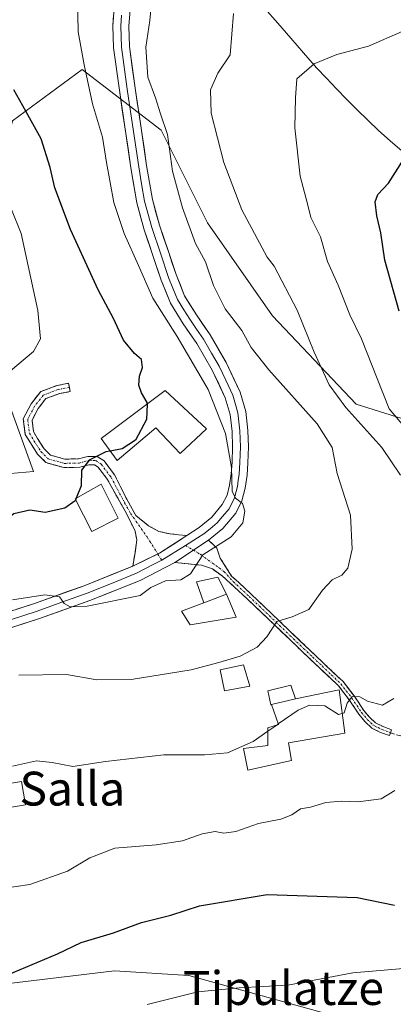
# Model space of a CAD drawing. Units: metres. Extents: x 620809 to 624254, y 4745686 to 4748060.
# Drawn here: x 623152 to 623240, y 4746159 to 4746392 of the extents above; entities that cross this region are included whole.
import ezdxf
from ezdxf.enums import TextEntityAlignment as Align

# ---------------------------------------------------------------- set-up
doc = ezdxf.new("R2010")
doc.units = ezdxf.units.M
doc.header["$MEASUREMENT"] = 0
doc.linetypes.add('TRAZO_Y_PUNTO', pattern=[1, 0.5, -0.25, 0, -0.25])
doc.linetypes.add('TRAZOSX2', pattern=[1.5, 1, -0.5])
for name, color, linetype, lineweight in [('Arbolado forestal CxS', 92, 'Continuous', 0), ('Camino', 19, 'TRAZOSX2', 0), ('Camino Cxs', 19, 'Continuous', 0), ('Camino eje', 19, 'TRAZO_Y_PUNTO', 0), ('Corriente natural lineal', 142, 'Continuous', 13), ('Curva de nivel maestra', 36, 'Continuous', 30), ('Curva de nivel normal', 36, 'Continuous', 0), ('Edificación', 1, 'Continuous', 13), ('Edificación Cxs', 1, 'Continuous', 13), ('Edificación ligera', 1, 'Continuous', 0), ('Edificación ligera Cxs', 1, 'Continuous', 0), ('Layer 0', 7, 'Continuous', 0), ('Pastizal CxS', 92, 'Continuous', 0), ('Senda', 19, 'TRAZOSX2', 0), ('Texto cartográfico', 19, 'Continuous', 0)]:
    doc.layers.add(name, color=color, linetype=linetype, lineweight=lineweight)
doc.styles.add('Arial', font='txt', dxfattribs={"height": 0.2})

# ---------------------------------------------------------------- blocks, each defined once
blk = doc.blocks.new('*U174')
at = {"layer": 'Curva de nivel normal', "color": 36, "linetype": 'Continuous', "lineweight": 0}
for points in [[(623227.9547, 4746228.1421, 785), (623228.42, 4746228.28, 785), (623229.1, 4746230.59, 785), (623230.31, 4746232.16, 785), (623232.14, 4746232.03, 785), (623233.93, 4746231.06, 785), (623237.44, 4746230.09, 785), (623240.14, 4746231.66, 785)], [(623241.74, 4746284.44, 785), (623237.33, 4746290.97, 785), (623228.8, 4746300.42, 785), (623224.86, 4746305.79, 785), (623221.28, 4746313.52, 785), (623217.26, 4746323.44, 785), (623211.83, 4746333.87, 785), (623210.2, 4746335.98, 785), (623204.18, 4746347.12, 785), (623199.94, 4746358.34, 785), (623196.96, 4746369.99, 785), (623196.78, 4746375.47, 785), (623198.54, 4746379.46, 785), (623201.48, 4746383.8, 785), (623202.21, 4746393.54, 785)]]:
    blk.add_polyline3d(points, dxfattribs=at)
blk = doc.blocks.new('*U182')
at = {"layer": 'Curva de nivel normal', "color": 36, "linetype": 'Continuous', "lineweight": 0}
blk.add_polyline3d([(623151.45, 4746237.2, 790), (623162.76, 4746237.31, 790), (623169.94, 4746236.05, 790), (623178.05, 4746236.18, 790), (623192.27, 4746238.4, 790), (623198.76, 4746240.14, 790), (623203.84, 4746241.68, 790), (623207.8, 4746243.82, 790), (623210.13, 4746246.24, 790), (623212.46, 4746249.86, 790), (623216.14, 4746250.92, 790), (623220.07, 4746252.72, 790), (623223.26, 4746257.25, 790), (623225.6, 4746259.73, 790), (623227.88, 4746260.81, 790), (623229.28, 4746262.45, 790), (623230.32, 4746266.92, 790), (623229.89, 4746275.01, 790), (623226.74, 4746284.87, 790), (623225.6, 4746290.98, 790), (623222.04, 4746296.53, 790), (623210.63, 4746309.35, 790), (623206.45, 4746314.57, 790), (623204.19, 4746318.65, 790), (623200.27, 4746323.73, 790), (623197.49, 4746329.28, 790), (623195.61, 4746334.84, 790), (623193.27, 4746339.18, 790), (623190.16, 4746347.59, 790), (623187.86, 4746356.25, 790), (623186.67, 4746364.92, 790), (623184.98, 4746369.84, 790), (623183.81, 4746373.61, 790), (623181.98, 4746378.51, 790), (623181.5, 4746385.59, 790), (623182.44, 4746391.92, 790), (623183.12, 4746398.56, 790)], dxfattribs=at)
blk = doc.blocks.new('*U191')
at = {"layer": 'Curva de nivel normal', "color": 36, "linetype": 'Continuous', "lineweight": 0}
blk.add_polyline3d([(623242.13, 4746389.27, 780), (623234.13, 4746385.8, 780), (623226.68, 4746383.86, 780), (623221.34, 4746381.64, 780), (623217.2, 4746378.09, 780), (623216.89, 4746373.63, 780), (623216.71, 4746366.55, 780), (623218.03, 4746355.13, 780), (623219.75, 4746348.54, 780), (623220.51, 4746345.3, 780), (623222.83, 4746340.75, 780), (623224.45, 4746334.94, 780), (623226.96, 4746329.32, 780), (623229.71, 4746322.36, 780), (623232.51, 4746316.63, 780), (623236.2, 4746307.32, 780), (623239.03, 4746300.11, 780), (623245.1, 4746292.94, 780)], dxfattribs=at)
blk = doc.blocks.new('*U213')
at = {"layer": 'Curva de nivel normal', "color": 36, "linetype": 'Continuous', "lineweight": 0}
blk.add_polyline3d([(623147.56, 4746307.45, 805), (623154.93, 4746313.69, 805), (623156.58, 4746316.68, 805), (623156.02, 4746323.36, 805), (623152.02, 4746341.59, 805), (623147.46, 4746352.92, 805)], dxfattribs=at)
blk = doc.blocks.new('*U214')
at = {"layer": 'Curva de nivel normal', "color": 36, "linetype": 'Continuous', "lineweight": 0}
blk.add_polyline3d([(623181.82, 4746159.32, 770), (623193.84, 4746162.3, 770), (623203.6, 4746163.27, 770), (623215.06, 4746163.93, 770), (623230.46, 4746166.81, 770), (623246.18, 4746168.13, 770), (623254.35, 4746168.12, 770), (623260.18, 4746167.67, 770), (623265.8, 4746167.78, 770), (623270.8, 4746167.41, 770), (623277.8, 4746167.33, 770), (623285.8, 4746166.48, 770), (623298.22, 4746165.86, 770), (623311.16, 4746163.61, 770), (623322.46, 4746159.71, 770), (623325.59, 4746157.41, 770)], dxfattribs=at)
blk = doc.blocks.new('*U218')
at = {"layer": 'Curva de nivel maestra', "color": 36, "linetype": 'Continuous', "lineweight": 30}
blk.add_polyline3d([(623181.8031, 4746301.2125, 800), (623181.82, 4746301.61, 800), (623180.46, 4746303.92, 800), (623179.87, 4746305.72, 800), (623179.99, 4746307.87, 800), (623180.73, 4746309.92, 800), (623180.51, 4746311.74, 800), (623178.84, 4746313.19, 800), (623176.23, 4746316.36, 800), (623173.84, 4746321.47, 800), (623170.22, 4746328.22, 800), (623163.7, 4746342.48, 800), (623160.03, 4746352.36, 800), (623158.87, 4746357.14, 800), (623156.76, 4746363.92, 800), (623152.47, 4746371.76, 800), (623150.31, 4746375.53, 800)], dxfattribs=at)
blk = doc.blocks.new('*U221')
at = {"layer": 'Curva de nivel maestra', "color": 36, "linetype": 'Continuous', "lineweight": 30}
for points in [[(623147.13, 4746165.68, 775), (623160.64, 4746171.3, 775), (623166.22, 4746173.97, 775), (623173.88, 4746176.31, 775), (623180.52, 4746178.68, 775), (623187.46, 4746180.49, 775), (623194.19, 4746182.65, 775), (623210.18, 4746185.36, 775), (623231.51, 4746184.63, 775), (623240.28, 4746182.85, 775)], [(623241.42, 4746323.21, 775), (623238, 4746335.24, 775), (623237.11, 4746341.73, 775), (623236.1, 4746345.69, 775), (623235.72, 4746349, 775), (623236.4, 4746350.76, 775), (623238.91, 4746353.46, 775), (623243.82, 4746361.21, 775)]]:
    blk.add_polyline3d(points, dxfattribs=at)

msp = doc.modelspace()

# ---------------------------------------------------------------- linework, layer by layer
at = {"layer": 'Arbolado forestal CxS', "color": 92, "linetype": 'Continuous', "lineweight": 0}
for points in [[(623271.01, 4746432.44, 785.58), (623295.84, 4746391.95, 774.28), (623313.34, 4746362.02, 767.55), (623317.71, 4746345.01, 764.5), (623309.54, 4746342.2, 764.51), (623273.11, 4746348.64, 767.31), (623269.91, 4746347.54, 767.43), (623264.94, 4746345.83, 768.82), (623252.95, 4746304.14, 774.58), (623254.36, 4746294, 776.11), (623254.36, 4746294, 776.11), (623231.23, 4746301.23, 783.69), (623211.47, 4746322.09, 786.75), (623196.1, 4746344.05, 788.13), (623185.12, 4746366.01, 789.57), (623166.46, 4746380.28, 794.31), (623149.99, 4746368.21, 800.97)], [(623108.95, 4746345.98, 815.23), (623120.34, 4746340.76, 813.31), (623144.5, 4746345.15, 807.13), (623149.99, 4746368.21, 800.97), (623166.46, 4746380.28, 794.31), (623185.12, 4746366.01, 789.57), (623196.1, 4746344.05, 788.13), (623211.47, 4746322.09, 786.75), (623231.23, 4746301.23, 783.69), (623254.36, 4746294, 776.11)], [(623062.15, 4746329.83, 818.25), (623073.13, 4746315.51, 813.77), (623083.01, 4746307.82, 811.23), (623084.11, 4746290.25, 807.5), (623085.21, 4746263.9, 801.55), (623095.09, 4746234.26, 793.86), (623104.97, 4746207.91, 787.97), (623112.65, 4746177.17, 778.91), (623128.02, 4746161.79, 774.76), (623174.14, 4746167.28, 771.49), (623191.7, 4746166.19, 770.03), (623223.54, 4746157.4, 766.35), (623238.92, 4746147.52, 763.04), (623265.27, 4746151.91, 764.38), (623278.44, 4746161.79, 767.44), (623301.5, 4746154.11, 766.5), (623314.47, 4746145.92, 765.02)], [(623128.02, 4746161.79, 774.76), (623174.14, 4746167.28, 771.49), (623191.7, 4746166.19, 770.03), (623223.54, 4746157.4, 766.35)]]:
    msp.add_polyline3d(points, dxfattribs=at)
at = {"layer": 'Camino', "color": 19, "linetype": 'TRAZOSX2', "lineweight": 0}
for points in [[(623178.47, 4746262.95), (623178.98, 4746266.08), (623179.37, 4746269.15), (623178.97, 4746271.23), (623177.96, 4746273.31), (623176.64, 4746275.93), (623175.68, 4746277.6), (623172.4, 4746283.48), (623170.25, 4746286.32), (623169.41, 4746286.88), (623168.03, 4746286.88), (623165.9, 4746286.31), (623162.09, 4746286.22), (623157.91, 4746287.4), (623155.92, 4746289.39), (623154.21, 4746292.05), (623153.02, 4746294.06), (623152.54, 4746297.78), (623154.38, 4746301.27), (623156.67, 4746304.2), (623160.55, 4746305.64), (623163.27, 4746306.15), (623163.45, 4746305.17)], [(623163.45, 4746305.17), (623163.64, 4746304.19), (623161.09, 4746303.71), (623157.89, 4746302.52), (623156.06, 4746300.18), (623154.61, 4746297.41), (623154.95, 4746294.72), (623155.91, 4746293.1), (623157.49, 4746290.66), (623158.95, 4746289.19), (623162.35, 4746288.23), (623165.61, 4746288.3), (623167.77, 4746288.88), (623170.01, 4746288.88), (623171.64, 4746287.8), (623174.1, 4746284.55), (623177.02, 4746278.79), (623179.13, 4746274.87), (623182.18, 4746272.48), (623184.57, 4746271.15), (623187.24, 4746270.56), (623189.21, 4746270.37), (623191.19, 4746270.17)], [(623196.32, 4746269.05), (623197.32, 4746268.11), (623198.31, 4746267.17), (623199.08, 4746264.86), (623200.44, 4746262.72), (623201.8, 4746260.57), (623203.49, 4746259.06), (623206.42, 4746256.33), (623219.29, 4746244.04), (623223.68, 4746239.88), (623228.14, 4746235.64), (623230.77, 4746232.25), (623233.09, 4746228.81), (623234.4, 4746227.22), (623235.83, 4746225.89), (623237.61, 4746225), (623239.64, 4746224.26), (623239.39, 4746223.57)], [(623239.14, 4746222.88), (623237.03, 4746223.64), (623234.98, 4746224.67), (623233.33, 4746226.21), (623231.91, 4746227.93), (623229.58, 4746231.38), (623227.05, 4746234.65), (623222.67, 4746238.82), (623218.28, 4746242.97), (623211.85, 4746249.12), (623205.42, 4746255.26), (623202.5, 4746257.98), (623199.53, 4746260.64), (623197.27, 4746262.27), (623194.66, 4746263.13), (623191.56, 4746263.49), (623188.4, 4746263.82)], [(623239.39, 4746223.57), (623239.14, 4746222.88)]]:
    msp.add_lwpolyline(points, dxfattribs=at)
at = {"layer": 'Camino Cxs', "color": 19, "linetype": 'Continuous', "lineweight": 0}
for points in [[(623191.19, 4746270.17), (623184.77, 4746265.99), (623178.47, 4746262.95)], [(623196.32, 4746269.05), (623188.4, 4746263.82)]]:
    msp.add_lwpolyline(points, dxfattribs=at)
for points in [[(623191.19, 4746270.17, 795.93), (623187.98, 4746268.08, 795.48), (623184.77, 4746265.99, 795.64), (623181.62, 4746264.47, 795.63), (623178.47, 4746262.95, 795.56), (623178.98, 4746266.08, 796.14), (623179.37, 4746269.15, 796.71), (623178.97, 4746271.23, 797.12), (623177.96, 4746273.31, 797.62), (623176.64, 4746275.93, 797.98), (623175.68, 4746277.6, 798.13), (623174.04, 4746280.54, 798.59), (623172.4, 4746283.48, 799.1), (623170.25, 4746286.32, 799.54), (623169.41, 4746286.88, 799.67), (623168.03, 4746286.88, 799.82), (623165.9, 4746286.31, 800.04), (623162.09, 4746286.22, 800.59), (623157.91, 4746287.4, 801.11), (623155.92, 4746289.39, 801.61), (623154.21, 4746292.05, 802.33), (623153.02, 4746294.06, 802.79), (623152.54, 4746297.78, 803.12), (623154.38, 4746301.27, 803.22), (623156.67, 4746304.2, 803.09), (623160.55, 4746305.64, 802.89), (623163.27, 4746306.15, 802.76), (623163.64, 4746304.19, 802.71), (623161.09, 4746303.71, 802.8), (623157.89, 4746302.52, 802.95), (623156.06, 4746300.18, 802.98), (623154.61, 4746297.41, 802.9), (623154.95, 4746294.72, 802.58), (623155.91, 4746293.1, 802.23), (623157.49, 4746290.66, 801.68), (623158.95, 4746289.19, 801.24), (623162.35, 4746288.23, 800.62), (623165.61, 4746288.3, 800.17), (623167.77, 4746288.88, 800.07), (623170.01, 4746288.88, 799.83), (623171.64, 4746287.8, 799.53), (623174.1, 4746284.55, 799.14), (623175.56, 4746281.67, 798.65), (623177.02, 4746278.79, 798.14), (623179.13, 4746274.87, 797.62), (623182.18, 4746272.48, 796.87), (623184.57, 4746271.15, 796.47), (623187.24, 4746270.56, 796.16), (623189.21, 4746270.37, 796.06), (623191.19, 4746270.17, 795.93)], [(623188.4, 4746263.82, 795.35), (623192.36, 4746266.44, 795.1), (623196.32, 4746269.05, 795.15), (623197.32, 4746268.11, 794.98), (623198.31, 4746267.17, 794.66), (623199.08, 4746264.86, 793.98), (623200.44, 4746262.72, 793.33), (623201.8, 4746260.57, 792.82), (623203.49, 4746259.06, 792.38), (623206.42, 4746256.33, 791.62), (623209.64, 4746253.26, 790.73), (623212.86, 4746250.19, 789.88), (623216.07, 4746247.11, 788.99), (623219.29, 4746244.04, 788.09), (623221.49, 4746241.96, 787.48), (623223.68, 4746239.88, 786.98), (623225.91, 4746237.76, 786.35), (623228.14, 4746235.64, 785.8), (623230.77, 4746232.25, 784.89), (623233.09, 4746228.81, 784.15), (623234.4, 4746227.22, 783.84), (623235.83, 4746225.89, 783.54), (623237.61, 4746225, 783.22), (623239.64, 4746224.26, 782.93), (623239.14, 4746222.88, 782.78), (623237.03, 4746223.64, 782.98), (623234.98, 4746224.67, 783.32), (623233.33, 4746226.21, 783.67), (623231.91, 4746227.93, 783.98), (623229.58, 4746231.38, 784.86), (623227.05, 4746234.65, 785.68), (623224.86, 4746236.74, 786.24), (623222.67, 4746238.82, 786.81), (623220.48, 4746240.9, 787.44), (623218.28, 4746242.97, 787.99), (623215.07, 4746246.05, 788.98), (623211.85, 4746249.12, 789.8), (623208.64, 4746252.19, 790.76), (623205.42, 4746255.26, 791.68), (623202.5, 4746257.98, 792.4), (623199.53, 4746260.64, 793.24), (623197.27, 4746262.27, 793.79), (623194.66, 4746263.13, 794.37), (623191.56, 4746263.49, 795.13), (623188.4, 4746263.82, 795.35)]]:
    msp.add_polyline3d(points, close=True, dxfattribs=at)
at = {"layer": 'Camino eje', "color": 19, "linetype": 'TRAZO_Y_PUNTO', "lineweight": 0}
for points in [[(623163.45, 4746305.17), (623160.82, 4746304.68), (623157.28, 4746303.36), (623155.22, 4746300.73), (623153.58, 4746297.6), (623153.99, 4746294.39), (623155.06, 4746292.58), (623156.7, 4746290.02), (623158.43, 4746288.29), (623162.22, 4746287.22), (623165.76, 4746287.31), (623167.9, 4746287.88), (623169.71, 4746287.88), (623170.94, 4746287.06), (623173.25, 4746284.01), (623176.5, 4746277.93), (623177.89, 4746275.4), (623181.82, 4746269.83), (623184.36, 4746265.79)], [(623190.88, 4746267.82), (623192.76, 4746266.7)], [(623184.36, 4746265.79), (623185.27, 4746264.34)], [(623192.76, 4746266.7), (623194.49, 4746265.66), (623198.86, 4746262.5), (623199.99, 4746261.68), (623202.15, 4746259.28), (623203, 4746258.52), (623205.92, 4746255.8), (623215.57, 4746246.58), (623218.79, 4746243.51), (623220.98, 4746241.43), (623223.18, 4746239.35), (623225.37, 4746237.27), (623227.6, 4746235.15), (623228.91, 4746233.45), (623230.18, 4746231.82), (623232.5, 4746228.37), (623233.87, 4746226.72), (623235.41, 4746225.28), (623236.43, 4746224.77), (623237.32, 4746224.32), (623238.38, 4746223.94), (623239.39, 4746223.57)]]:
    msp.add_lwpolyline(points, dxfattribs=at)
at = {"layer": 'Corriente natural lineal', "color": 142, "linetype": 'Continuous', "lineweight": 13}
msp.add_polyline3d([(623209.68, 4746394.74, 783.43), (623212.72, 4746391.24, 782.39), (623215.76, 4746387.74, 781.12), (623218.8, 4746384.24, 780.53), (623221.84, 4746380.74, 779.79), (623224.23, 4746378.24, 779.27), (623226.63, 4746375.75, 779.21), (623229.02, 4746373.25, 779.01), (623231.52, 4746370.81, 778.37), (623234.02, 4746368.36, 777.73), (623236.52, 4746365.92, 776.95), (623239.31, 4746363.45, 775.81), (623242.11, 4746360.98, 775.07)], dxfattribs=at)
at = {"layer": 'Curva de nivel maestra', "color": 36, "linetype": 'Continuous', "lineweight": 30}
for points in [[(623181.8, 4746301.21, 800), (623181.65, 4746297.62, 800), (623179.08, 4746292.69, 800), (623175.95, 4746290.7, 800), (623173.11, 4746290.14, 800)], [(623173.11, 4746290.14, 800), (623172.04, 4746289.93, 800), (623168.08, 4746287.98, 800), (623166.34, 4746285.59, 800), (623166.25, 4746281.92, 800), (623165.07, 4746279.01, 800)], [(623164.94, 4746278.68, 800), (623164.82, 4746278.39, 800), (623162.33, 4746276.67, 800), (623157.75, 4746275.63, 800), (623154.05, 4746276.14, 800), (623150.32, 4746275.33, 800), (623146.44, 4746272.52, 800), (623145.86, 4746272.46, 800)], [(623165.07, 4746279.01, 800), (623164.94, 4746278.68, 800)]]:
    msp.add_polyline3d(points, dxfattribs=at)
at = {"layer": 'Curva de nivel normal', "color": 36, "linetype": 'Continuous', "lineweight": 0}
for points in [[(623150.03, 4746254.98, 795), (623157.6, 4746256.17, 795), (623161.12, 4746255.68, 795), (623162.24, 4746254.14, 795), (623163.66, 4746253.29, 795), (623167.68, 4746253.44, 795), (623180.2, 4746255.98, 795), (623182.72, 4746257.86, 795), (623186.17, 4746259.49, 795), (623189.79, 4746259.68, 795), (623192.08, 4746261.08, 795), (623195.01, 4746265.64, 795), (623201.7, 4746269.9, 795), (623204.45, 4746273.14, 795), (623204.96, 4746275.92, 795), (623204.38, 4746277.78, 795), (623202.72, 4746279.02, 795), (623201.94, 4746280.62, 795), (623201.74, 4746286.21, 795), (623200.33, 4746294.25, 795), (623196.23, 4746304.65, 795), (623188.94, 4746317.24, 795), (623183.16, 4746326.3, 795), (623179.79, 4746333.98, 795), (623176.36, 4746341.52, 795), (623173.98, 4746348.86, 795), (623172.22, 4746358.37, 795), (623171.29, 4746364.34, 795), (623168.87, 4746372.2, 795), (623166.97, 4746381.41, 795), (623165.53, 4746389.23, 795), (623165.38, 4746397.41, 795)], [(623227.95, 4746228.14, 785), (623227.07, 4746227.88, 785), (623223.82, 4746229.94, 785), (623220.24, 4746230.06, 785), (623217.54, 4746228.87, 785), (623212.84, 4746225.63, 785)], [(623212.46, 4746225.36, 785), (623210.35, 4746223.91, 785)], [(623212.84, 4746225.63, 785), (623212.46, 4746225.36, 785)], [(623149.98, 4746215.7, 785), (623155.67, 4746216.96, 785), (623159.39, 4746216.57, 785), (623164.28, 4746215.6, 785), (623171.95, 4746216.77, 785), (623185.74, 4746218.36, 785), (623195.41, 4746218.36, 785), (623200.84, 4746218.8, 785), (623206.88, 4746221.51, 785), (623210.35, 4746223.91, 785)], [(623240.38, 4746209.9, 780), (623237.15, 4746207.96, 780), (623231.74, 4746207.2, 780), (623227.74, 4746207.43, 780), (623224.07, 4746207.09, 780), (623220.46, 4746206, 780), (623218.12, 4746205.58, 780), (623216.07, 4746204.13, 780), (623213.45, 4746203.15, 780), (623208.13, 4746202.11, 780), (623202.76, 4746200.22, 780), (623199.98, 4746199.83, 780), (623197.94, 4746200.21, 780), (623194.84, 4746199.64, 780), (623190.16, 4746198, 780), (623183.99, 4746197.09, 780), (623174.17, 4746196.32, 780), (623168.26, 4746194.02, 780), (623162.99, 4746190.87, 780), (623154.07, 4746187.71, 780), (623147.6, 4746186.72, 780)]]:
    msp.add_polyline3d(points, dxfattribs=at)
at = {"layer": 'Edificación', "color": 1, "linetype": 'Continuous', "lineweight": 13}
for points in [[(623186.09, 4746304.41, 799.23), (623195.87, 4746295.4, 797.44), (623189.6, 4746289.57, 798.52), (623183.85, 4746295.65, 799.71), (623174.7, 4746287.9, 799.55), (623170.98, 4746293.14, 800.8), (623186.09, 4746304.41, 799.23)], [(623142.18, 4746284.18, 802), (623134.94, 4746283.09, 802.58), (623134.89, 4746287.13, 803.53), (623138.34, 4746288.41, 803.39), (623137.89, 4746299.17, 805.45), (623149.48, 4746300.38, 803.7), (623154.92, 4746285.27, 801.3), (623142.18, 4746284.18, 802)], [(623175.01, 4746274.26, 798.01), (623168.73, 4746271.13, 798.48), (623164.84, 4746278.88, 799.97), (623170.98, 4746282.33, 799.08), (623175.01, 4746274.26, 798.01)], [(623195.23, 4746254.3, 793.05), (623193.51, 4746259.23, 794.01), (623198.56, 4746260.32, 793.39), (623200.62, 4746256.34, 792.65)], [(623200.62, 4746256.34, 792.65), (623202.85, 4746250.91, 791.61), (623191.98, 4746249.1, 792.22), (623189.94, 4746252.3, 792.94), (623192.51, 4746253.26, 792.96), (623195.23, 4746254.3, 793.05)], [(623200.62, 4746256.34, 792.65), (623195.23, 4746254.3, 793.05)], [(623200.62, 4746256.34, 792.65), (623195.23, 4746254.3, 793.05)], [(623206.12, 4746234.59, 787.24), (623200.1, 4746233.49, 787.88), (623199.13, 4746238.43, 789.46), (623204.57, 4746239.65, 788.83), (623206.12, 4746234.59, 787.24)], [(623211.21, 4746230.22, 786.53), (623216.87, 4746231.57, 785.83), (623227.23, 4746233.68, 785.47), (623228.57, 4746223.44, 783.78), (623215.26, 4746221.14, 783.64), (623215.96, 4746216.99, 782.58), (623205.67, 4746214.75, 783.16), (623204.64, 4746219.81, 784.7), (623210.4, 4746220.57, 783.88), (623210.34, 4746224.73, 785.21), (623212.89, 4746225.49, 784.97), (623211.21, 4746230.22, 786.53)], [(623153.05, 4746206.51, 782.94), (623145.84, 4746205.31, 783.19), (623144.92, 4746210.86, 784.39), (623152.12, 4746212.06, 783.96), (623153.05, 4746206.51, 782.94)]]:
    msp.add_polyline3d(points, dxfattribs=at)
at = {"layer": 'Edificación Cxs', "color": 1, "linetype": 'Continuous', "lineweight": 13}
for points in [[(623186.09, 4746304.41, 799.23), (623195.87, 4746295.4, 797.44), (623189.6, 4746289.57, 798.52), (623183.85, 4746295.65, 799.71), (623174.7, 4746287.9, 799.55), (623170.98, 4746293.14, 800.8), (623186.09, 4746304.41, 799.23)], [(623142.18, 4746284.18, 802), (623134.94, 4746283.09, 802.58), (623134.89, 4746287.13, 803.53), (623138.34, 4746288.41, 803.39), (623137.89, 4746299.17, 805.45), (623149.48, 4746300.38, 803.7), (623154.92, 4746285.27, 801.3), (623142.18, 4746284.18, 802)], [(623175.01, 4746274.26, 798.01), (623168.73, 4746271.13, 798.48), (623164.84, 4746278.88, 799.97), (623170.98, 4746282.33, 799.08), (623175.01, 4746274.26, 798.01)], [(623200.62, 4746256.34, 792.65), (623195.23, 4746254.3, 793.05), (623193.51, 4746259.23, 794.01), (623198.56, 4746260.32, 793.39), (623200.62, 4746256.34, 792.65)], [(623195.23, 4746254.3, 793.05), (623200.62, 4746256.34, 792.65), (623202.85, 4746250.91, 791.61), (623191.98, 4746249.1, 792.22), (623189.94, 4746252.3, 792.94), (623192.51, 4746253.26, 792.96), (623195.23, 4746254.3, 793.05)], [(623206.12, 4746234.59, 787.24), (623200.1, 4746233.49, 787.88), (623199.13, 4746238.43, 789.46), (623204.57, 4746239.65, 788.83), (623206.12, 4746234.59, 787.24)], [(623211.21, 4746230.22, 786.53), (623216.87, 4746231.57, 785.83), (623227.23, 4746233.68, 785.47), (623228.57, 4746223.44, 783.78), (623215.26, 4746221.14, 783.64), (623215.96, 4746216.99, 782.58), (623205.67, 4746214.75, 783.16), (623204.64, 4746219.81, 784.7), (623210.4, 4746220.57, 783.88), (623210.34, 4746224.73, 785.21), (623212.89, 4746225.49, 784.97), (623211.21, 4746230.22, 786.53)], [(623153.05, 4746206.51, 782.94), (623145.84, 4746205.31, 783.19), (623144.92, 4746210.86, 784.39), (623152.12, 4746212.06, 783.96), (623153.05, 4746206.51, 782.94)]]:
    msp.add_polyline3d(points, close=True, dxfattribs=at)
at = {"layer": 'Edificación ligera', "color": 1, "linetype": 'Continuous', "lineweight": 0}
for points in [[(623211.21, 4746230.22, 786.53), (623211.05, 4746230.17, 786.54), (623210.34, 4746233.49, 786.79), (623215.78, 4746234.77, 786.94), (623216.87, 4746231.57, 785.83)], [(623216.87, 4746231.57, 785.83), (623211.21, 4746230.22, 786.53)]]:
    msp.add_polyline3d(points, dxfattribs=at)
at = {"layer": 'Edificación ligera Cxs', "color": 1, "linetype": 'Continuous', "lineweight": 0}
msp.add_polyline3d([(623216.87, 4746231.57, 785.83), (623211.21, 4746230.22, 786.53), (623211.05, 4746230.17, 786.54), (623210.34, 4746233.49, 786.79), (623215.78, 4746234.77, 786.94), (623216.87, 4746231.57, 785.83)], close=True, dxfattribs=at)
at = {"layer": 'Layer 0', "linetype": 'Continuous', "lineweight": 0}
for points in [[(623191.19, 4746270.17), (623194.09, 4746272.09), (623197.09, 4746274.53), (623199.59, 4746277.53), (623200.71, 4746279.74), (623201.32, 4746282.08), (623201.69, 4746284.79), (623201.9, 4746287.52), (623201.99, 4746291.13), (623201.9, 4746294.75), (623201.43, 4746298.76), (623200.3, 4746302.69), (623197.17, 4746309.28), (623193.58, 4746315.55), (623190.31, 4746320.24), (623187.31, 4746325.09), (623185.14, 4746330.53), (623183.27, 4746336.09), (623181.11, 4746342.38), (623179.37, 4746348.77), (623177.98, 4746357.04), (623175.26, 4746375.39), (623173.87, 4746385.44), (623173.7, 4746390.61), (623174.12, 4746395.81)], [(623177.87, 4746395.33), (623177.47, 4746390.52), (623177.63, 4746385.76), (623178.99, 4746375.92), (623180.48, 4746365.89), (623181.7, 4746357.63), (623183.06, 4746349.58), (623184.72, 4746343.49), (623186.84, 4746337.31), (623188.68, 4746331.83), (623190.68, 4746326.79), (623193.46, 4746322.32), (623196.76, 4746317.57), (623200.52, 4746311.03), (623203.84, 4746304.02), (623205.13, 4746299.51), (623205.66, 4746295.02), (623205.76, 4746291.13), (623205.66, 4746287.32), (623205.44, 4746284.4), (623205.03, 4746281.35), (623204.25, 4746278.39), (623202.76, 4746275.45), (623199.75, 4746271.83), (623196.32, 4746269.05)], [(623175.8, 4746393.17), (623175.59, 4746390.57), (623175.75, 4746385.6), (623177.13, 4746375.66), (623178.62, 4746365.62), (623179.23, 4746361.49), (623179.84, 4746357.34), (623180.52, 4746353.31), (623181.22, 4746349.18), (623182.92, 4746342.94), (623185.06, 4746336.7), (623186.91, 4746331.18), (623187.91, 4746328.66), (623189, 4746325.94), (623190.5, 4746323.52), (623191.89, 4746321.28), (623193.52, 4746318.94), (623195.17, 4746316.56), (623197.05, 4746313.29), (623198.85, 4746310.16), (623200.41, 4746306.86), (623202.07, 4746303.36), (623202.72, 4746301.1), (623203.28, 4746299.14), (623203.78, 4746294.89), (623203.88, 4746291.13), (623203.83, 4746289.33), (623203.78, 4746287.42), (623203.68, 4746286.06), (623203.57, 4746284.6), (623203.38, 4746283.24), (623203.18, 4746281.72), (623202.87, 4746280.55), (623202.48, 4746279.07), (623201.18, 4746276.49), (623199.67, 4746274.68), (623198.42, 4746273.18), (623196.71, 4746271.79), (623195.21, 4746270.57), (623193.76, 4746269.61), (623190.88, 4746267.82)], [(623191.19, 4746270.17), (623184.77, 4746265.99), (623178.47, 4746262.95)], [(623190.88, 4746267.82), (623185.27, 4746264.34)], [(623185.27, 4746264.34), (623183.44, 4746263.39), (623179.32, 4746261.26), (623173.39, 4746258.87), (623167.63, 4746256.56), (623161.68, 4746254.43), (623155.79, 4746252.33), (623143.35, 4746248.31), (623130.9, 4746244.37), (623123.39, 4746242.16), (623120.8, 4746241.34), (623118.2, 4746240.55)], [(623188.4, 4746263.82), (623180.17, 4746259.57), (623168.3, 4746254.79), (623156.39, 4746250.54), (623143.92, 4746246.51), (623131.45, 4746242.57), (623123.93, 4746240.35), (623118.74, 4746238.71)], [(623142.77, 4746250.1), (623155.18, 4746254.11), (623166.96, 4746258.32), (623178.47, 4746262.95)]]:
    msp.add_lwpolyline(points, dxfattribs=at)
for points in [[(623177.87, 4746395.33, 790.94), (623177.47, 4746390.52, 790.96), (623177.63, 4746385.76, 790.87), (623178.31, 4746380.84, 790.77), (623178.99, 4746375.92, 791.06), (623179.49, 4746372.58, 791.46), (623179.98, 4746369.23, 791.75), (623180.48, 4746365.89, 792.02), (623181.09, 4746361.76, 792.3), (623181.7, 4746357.63, 792.45), (623182.38, 4746353.61, 792.4), (623183.06, 4746349.58, 792.38), (623183.89, 4746346.54, 792.35), (623184.72, 4746343.49, 792.42), (623185.78, 4746340.4, 792.61), (623186.84, 4746337.31, 792.76), (623187.76, 4746334.57, 792.79), (623188.68, 4746331.83, 792.88), (623189.68, 4746329.31, 793.04), (623190.68, 4746326.79, 793.22), (623192.07, 4746324.56, 793.12), (623193.46, 4746322.32, 792.97), (623195.11, 4746319.95, 793.05), (623196.76, 4746317.57, 793.24), (623198.64, 4746314.3, 793.25), (623200.52, 4746311.03, 793.51), (623202.18, 4746307.53, 793.78), (623203.84, 4746304.02, 793.99), (623205.13, 4746299.51, 794.19), (623205.66, 4746295.02, 794.38), (623205.76, 4746291.13, 794.5), (623205.66, 4746287.32, 794.61), (623205.44, 4746284.4, 794.73), (623205.03, 4746281.35, 794.78), (623204.25, 4746278.39, 794.82), (623202.76, 4746275.45, 794.97), (623199.75, 4746271.83, 795.05), (623196.32, 4746269.05, 795.15), (623192.36, 4746266.44, 795.1), (623188.4, 4746263.82, 795.35), (623184.29, 4746261.7, 795.16), (623180.17, 4746259.57, 795.36), (623176.21, 4746257.98, 795.36), (623172.26, 4746256.38, 795), (623168.3, 4746254.79, 794.96), (623164.33, 4746253.37, 794.96), (623160.36, 4746251.96, 794.69), (623156.39, 4746250.54, 794.6), (623152.23, 4746249.2, 794.48), (623148.08, 4746247.85, 794.26)], [(623151.04, 4746252.77, 794.56), (623155.18, 4746254.11, 794.76), (623159.11, 4746255.51, 795.05), (623163.03, 4746256.92, 795.18), (623166.96, 4746258.32, 795.17), (623170.8, 4746259.86, 795.51), (623174.63, 4746261.41, 795.62), (623178.47, 4746262.95, 795.56), (623181.62, 4746264.47, 795.63), (623184.77, 4746265.99, 795.64), (623187.98, 4746268.08, 795.48), (623191.19, 4746270.17, 795.93), (623194.09, 4746272.09, 795.9), (623197.09, 4746274.53, 795.44), (623199.59, 4746277.53, 795.6), (623200.71, 4746279.74, 795.31), (623201.32, 4746282.08, 795.08), (623201.69, 4746284.79, 794.95), (623201.9, 4746287.52, 794.84), (623201.99, 4746291.13, 794.68), (623201.9, 4746294.75, 794.49), (623201.43, 4746298.76, 794.27), (623200.3, 4746302.69, 794.39), (623198.74, 4746305.99, 794.26), (623197.17, 4746309.28, 793.97), (623195.38, 4746312.42, 794.12), (623193.58, 4746315.55, 793.94), (623191.95, 4746317.9, 793.74), (623190.31, 4746320.24, 793.96), (623188.81, 4746322.67, 793.91), (623187.31, 4746325.09, 793.74), (623186.23, 4746327.81, 793.56), (623185.14, 4746330.53, 793.58), (623184.21, 4746333.31, 793.52), (623183.27, 4746336.09, 793.4), (623182.19, 4746339.24, 793.29), (623181.11, 4746342.38, 793.24), (623180.24, 4746345.58, 793.17), (623179.37, 4746348.77, 793.09), (623178.68, 4746352.91, 792.91), (623177.98, 4746357.04, 792.74), (623177.3, 4746361.63, 792.54), (623176.62, 4746366.22, 792.24), (623175.94, 4746370.8, 792.09), (623175.26, 4746375.39, 792), (623174.8, 4746378.74, 791.91), (623174.33, 4746382.09, 791.94), (623173.87, 4746385.44, 791.96), (623173.79, 4746388.03, 791.88), (623173.7, 4746390.61, 791.83), (623173.91, 4746393.21, 791.73)]]:
    msp.add_polyline3d(points, dxfattribs=at)
at = {"layer": 'Pastizal CxS', "color": 92, "linetype": 'Continuous', "lineweight": 0}
for points in [[(623108.95, 4746345.98, 815.23), (623120.34, 4746340.76, 813.31), (623144.5, 4746345.15, 807.13), (623149.99, 4746368.21, 800.97), (623166.46, 4746380.28, 794.31), (623185.12, 4746366.01, 789.57), (623196.1, 4746344.05, 788.13), (623211.47, 4746322.09, 786.75), (623231.23, 4746301.23, 783.69), (623254.36, 4746294, 776.11)], [(623149.99, 4746368.21, 800.97), (623166.46, 4746380.28, 794.31), (623185.12, 4746366.01, 789.57), (623196.1, 4746344.05, 788.13), (623211.47, 4746322.09, 786.75), (623231.23, 4746301.23, 783.69), (623254.36, 4746294, 776.11), (623257.39, 4746272.24, 778.9), (623261.87, 4746257.68, 778.96), (623284.26, 4746224.06, 777.11), (623320.09, 4746216.22, 770.25), (623355.93, 4746209.5, 764.11), (623360.4, 4746201.66, 764.86), (623360.4, 4746196.05, 766.02), (623354.66, 4746186.11, 768.84), (623345.47, 4746175.64, 771.46), (623332.35, 4746168.86, 772.93), (623317.63, 4746152.49, 767.83)], [(623062.15, 4746329.83, 818.25), (623073.13, 4746315.51, 813.77), (623083.01, 4746307.82, 811.23), (623084.11, 4746290.25, 807.5), (623085.21, 4746263.9, 801.55), (623095.09, 4746234.26, 793.86), (623104.97, 4746207.91, 787.97), (623112.65, 4746177.17, 778.91), (623128.02, 4746161.79, 774.76), (623174.14, 4746167.28, 771.49), (623191.7, 4746166.19, 770.03), (623223.54, 4746157.4, 766.35), (623238.92, 4746147.52, 763.04), (623265.27, 4746151.91, 764.38), (623278.44, 4746161.79, 767.44), (623301.5, 4746154.11, 766.5), (623314.47, 4746145.92, 765.02)], [(623223.54, 4746157.4, 766.35), (623191.7, 4746166.19, 770.03), (623174.14, 4746167.28, 771.49), (623128.02, 4746161.79, 774.76)]]:
    msp.add_polyline3d(points, dxfattribs=at)
at = {"layer": 'Senda', "color": 19, "linetype": 'TRAZOSX2', "lineweight": 0}
msp.add_lwpolyline([(623239.39, 4746223.57), (623248.33, 4746220.67)], dxfattribs=at)

# ---------------------------------------------------------------- block references
at = {"layer": 'Curva de nivel maestra', "color": 36, "linetype": 'Continuous', "lineweight": 30}
for name in ['*U221', '*U218']:
    msp.add_blockref(name, (0, 0), dxfattribs=at)
at = {"layer": 'Curva de nivel normal', "color": 36, "linetype": 'Continuous', "lineweight": 0}
for name in ['*U174', '*U191', '*U214', '*U182', '*U213']:
    msp.add_blockref(name, (0, 0), dxfattribs=at)

# ---------------------------------------------------------------- texts
at = {"layer": 'Texto cartográfico', "color": 19, "linetype": 'Continuous', "lineweight": 0, "style": 'Arial'}
for s, p in [('Salla', (623164.14, 4746210.36)), ('Tipulatze', (623214.05, 4746163.23))]:
    msp.add_text(s, height=8, dxfattribs=at).set_placement(p, align=Align.MIDDLE_CENTER)

doc.saveas('drawing.dxf')
